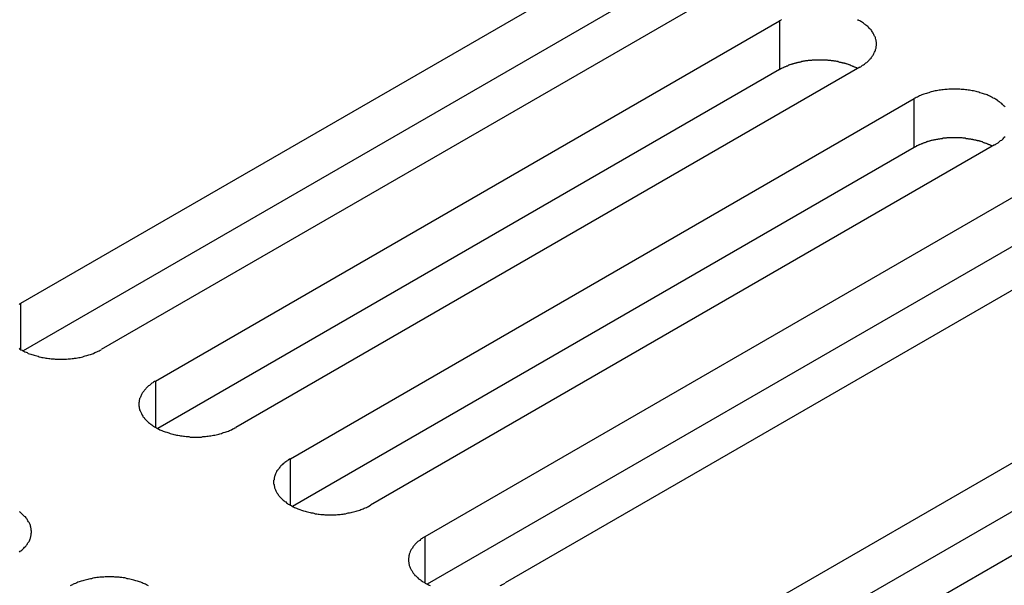
# Model space of a CAD drawing. Extents: x 0 to 2520, y 0 to 1782.
# Drawn here: x 1760 to 1787, y 1422 to 1437 of the extents above; entities that cross this region are included whole.
import ezdxf

# ---------------------------------------------------------------- set-up
doc = ezdxf.new("R2010")
doc.units = 0
doc.header["$LTSCALE"] = 6
doc.layers.add('VISIBLE__ISO_', color=7, linetype='CONTINUOUS')
doc.layers.add('VISIBLE_NARROW__ISO_', color=7, linetype='CONTINUOUS')

msp = doc.modelspace()

# ---------------------------------------------------------------- linework, layer by layer
at = {"layer": 'VISIBLE__ISO_'}
for p, q in [((1759.628, 1429.243), (1776.714, 1439.107)), ((1778.913, 1437.838), (1761.826, 1427.973)), ((1776.714, 1437.771), (1759.687, 1427.941)), ((1763.317, 1427.112), (1780.404, 1436.977)), ((1782.602, 1435.708), (1765.516, 1425.843)), ((1780.404, 1435.641), (1763.377, 1425.811)), ((1767.007, 1424.982), (1784.093, 1434.847)), ((1786.292, 1433.578), (1769.205, 1423.713)), ((1784.093, 1433.511), (1767.066, 1423.68)), ((1770.697, 1422.852), (1787.783, 1432.717)), ((1787.783, 1431.381), (1770.756, 1421.55)), ((1789.981, 1431.448), (1772.895, 1421.583)), ((1776.984, 1419.222), (1794.07, 1429.087)), ((1794.07, 1427.751), (1777.043, 1417.92)), ((1796.269, 1427.817), (1779.183, 1417.953))]:
    msp.add_line(p, q, dxfattribs=at)
for points in [[(1780.46, 1437.01, 0), (1780.43, 1436.99, 0), (1780.4, 1436.98, 0)], [(1782.6, 1435.71, 0), (1782.63, 1435.72, 0), (1782.65, 1435.74, 0), (1782.68, 1435.76, 0), (1782.7, 1435.77, 0), (1782.73, 1435.79, 0), (1782.75, 1435.81, 0), (1782.77, 1435.83, 0), (1782.8, 1435.84, 0), (1782.82, 1435.86, 0), (1782.84, 1435.88, 0), (1782.86, 1435.9, 0), (1782.87, 1435.92, 0), (1782.89, 1435.94, 0), (1782.91, 1435.96, 0), (1782.92, 1435.98, 0), (1782.94, 1436, 0), (1782.95, 1436.02, 0), (1782.97, 1436.04, 0), (1782.98, 1436.06, 0), (1782.99, 1436.08, 0), (1783, 1436.1, 0), (1783.01, 1436.12, 0), (1783.02, 1436.15, 0), (1783.03, 1436.17, 0), (1783.03, 1436.19, 0), (1783.04, 1436.21, 0), (1783.05, 1436.23, 0), (1783.05, 1436.25, 0), (1783.05, 1436.28, 0), (1783.06, 1436.3, 0), (1783.06, 1436.32, 0), (1783.06, 1436.34, 0), (1783.06, 1436.36, 0), (1783.06, 1436.39, 0), (1783.05, 1436.41, 0), (1783.05, 1436.43, 0), (1783.05, 1436.45, 0), (1783.04, 1436.47, 0), (1783.03, 1436.5, 0), (1783.03, 1436.52, 0), (1783.02, 1436.54, 0), (1783.01, 1436.56, 0), (1783, 1436.58, 0), (1782.99, 1436.6, 0), (1782.98, 1436.62, 0), (1782.97, 1436.64, 0), (1782.95, 1436.67, 0), (1782.94, 1436.69, 0), (1782.92, 1436.71, 0), (1782.91, 1436.73, 0), (1782.89, 1436.75, 0), (1782.87, 1436.77, 0), (1782.86, 1436.78, 0), (1782.84, 1436.8, 0), (1782.82, 1436.82, 0), (1782.8, 1436.84, 0), (1782.77, 1436.86, 0), (1782.75, 1436.88, 0), (1782.73, 1436.89, 0), (1782.7, 1436.91, 0), (1782.68, 1436.93, 0), (1782.65, 1436.95, 0), (1782.63, 1436.96, 0), (1782.6, 1436.98, 0), (1782.57, 1436.99, 0), (1782.55, 1437.01, 0)], [(1782.54, 1435.67, 0), (1782.53, 1435.68, 0), (1782.52, 1435.69, 0), (1782.5, 1435.69, 0), (1782.49, 1435.7, 0), (1782.47, 1435.71, 0), (1782.46, 1435.71, 0), (1782.44, 1435.72, 0), (1782.43, 1435.73, 0), (1782.41, 1435.73, 0), (1782.4, 1435.74, 0), (1782.38, 1435.75, 0), (1782.37, 1435.75, 0), (1782.35, 1435.76, 0), (1782.34, 1435.76, 0), (1782.32, 1435.77, 0), (1782.31, 1435.77, 0), (1782.29, 1435.78, 0), (1782.27, 1435.79, 0), (1782.26, 1435.79, 0), (1782.24, 1435.8, 0), (1782.23, 1435.8, 0), (1782.21, 1435.81, 0), (1782.19, 1435.81, 0), (1782.18, 1435.82, 0), (1782.16, 1435.82, 0), (1782.14, 1435.82, 0), (1782.13, 1435.83, 0), (1782.11, 1435.83, 0), (1782.09, 1435.84, 0), (1782.08, 1435.84, 0), (1782.06, 1435.84, 0), (1782.04, 1435.85, 0), (1782.02, 1435.85, 0), (1782.01, 1435.86, 0), (1781.99, 1435.86, 0), (1781.97, 1435.86, 0), (1781.95, 1435.87, 0), (1781.94, 1435.87, 0), (1781.92, 1435.87, 0), (1781.9, 1435.87, 0), (1781.88, 1435.88, 0), (1781.86, 1435.88, 0), (1781.85, 1435.88, 0), (1781.83, 1435.88, 0), (1781.81, 1435.89, 0), (1781.79, 1435.89, 0), (1781.77, 1435.89, 0), (1781.76, 1435.89, 0), (1781.74, 1435.89, 0), (1781.72, 1435.9, 0), (1781.7, 1435.9, 0), (1781.68, 1435.9, 0), (1781.66, 1435.9, 0), (1781.65, 1435.9, 0), (1781.63, 1435.9, 0), (1781.61, 1435.9, 0), (1781.59, 1435.9, 0), (1781.57, 1435.9, 0), (1781.55, 1435.9, 0), (1781.54, 1435.9, 0), (1781.52, 1435.9, 0), (1781.5, 1435.9, 0), (1781.48, 1435.9, 0), (1781.46, 1435.9, 0), (1781.44, 1435.9, 0), (1781.43, 1435.9, 0), (1781.41, 1435.9, 0), (1781.39, 1435.9, 0), (1781.37, 1435.9, 0), (1781.35, 1435.9, 0), (1781.33, 1435.9, 0), (1781.31, 1435.9, 0), (1781.3, 1435.9, 0), (1781.28, 1435.89, 0), (1781.26, 1435.89, 0), (1781.24, 1435.89, 0), (1781.22, 1435.89, 0), (1781.21, 1435.89, 0), (1781.19, 1435.89, 0), (1781.17, 1435.88, 0), (1781.15, 1435.88, 0), (1781.13, 1435.88, 0), (1781.12, 1435.88, 0), (1781.1, 1435.87, 0), (1781.08, 1435.87, 0), (1781.06, 1435.87, 0), (1781.04, 1435.86, 0), (1781.03, 1435.86, 0), (1781.01, 1435.86, 0), (1780.99, 1435.85, 0), (1780.97, 1435.85, 0), (1780.96, 1435.85, 0), (1780.94, 1435.84, 0), (1780.92, 1435.84, 0), (1780.91, 1435.84, 0), (1780.89, 1435.83, 0), (1780.87, 1435.83, 0), (1780.86, 1435.82, 0), (1780.84, 1435.82, 0), (1780.82, 1435.81, 0), (1780.81, 1435.81, 0), (1780.79, 1435.8, 0), (1780.77, 1435.8, 0), (1780.76, 1435.79, 0), (1780.74, 1435.79, 0), (1780.72, 1435.78, 0), (1780.71, 1435.78, 0), (1780.69, 1435.77, 0), (1780.68, 1435.77, 0), (1780.66, 1435.76, 0), (1780.65, 1435.76, 0), (1780.63, 1435.75, 0), (1780.62, 1435.74, 0), (1780.6, 1435.74, 0), (1780.59, 1435.73, 0), (1780.57, 1435.72, 0), (1780.56, 1435.72, 0), (1780.54, 1435.71, 0), (1780.53, 1435.71, 0), (1780.51, 1435.7, 0), (1780.5, 1435.69, 0), (1780.48, 1435.68, 0), (1780.47, 1435.68, 0), (1780.46, 1435.67, 0), (1780.44, 1435.66, 0), (1780.43, 1435.66, 0), (1780.42, 1435.65, 0), (1780.4, 1435.64, 0)], [(1786.58, 1434.62, 0), (1786.56, 1434.64, 0), (1786.55, 1434.65, 0), (1786.53, 1434.67, 0), (1786.51, 1434.69, 0), (1786.49, 1434.71, 0), (1786.46, 1434.73, 0), (1786.44, 1434.75, 0), (1786.42, 1434.76, 0), (1786.39, 1434.78, 0), (1786.37, 1434.8, 0), (1786.34, 1434.82, 0), (1786.32, 1434.83, 0), (1786.29, 1434.85, 0), (1786.26, 1434.86, 0), (1786.24, 1434.88, 0), (1786.21, 1434.89, 0), (1786.18, 1434.91, 0), (1786.15, 1434.92, 0), (1786.12, 1434.93, 0), (1786.09, 1434.95, 0), (1786.06, 1434.96, 0), (1786.02, 1434.97, 0), (1785.99, 1434.98, 0), (1785.96, 1434.99, 0), (1785.93, 1435, 0), (1785.89, 1435.01, 0), (1785.86, 1435.02, 0), (1785.82, 1435.03, 0), (1785.79, 1435.04, 0), (1785.75, 1435.05, 0), (1785.72, 1435.06, 0), (1785.68, 1435.06, 0), (1785.64, 1435.07, 0), (1785.61, 1435.08, 0), (1785.57, 1435.08, 0), (1785.53, 1435.09, 0), (1785.5, 1435.09, 0), (1785.46, 1435.1, 0), (1785.42, 1435.1, 0), (1785.38, 1435.1, 0), (1785.34, 1435.11, 0), (1785.31, 1435.11, 0), (1785.27, 1435.11, 0), (1785.23, 1435.11, 0), (1785.19, 1435.11, 0), (1785.15, 1435.11, 0), (1785.12, 1435.11, 0), (1785.08, 1435.11, 0), (1785.04, 1435.11, 0), (1785, 1435.1, 0), (1784.96, 1435.1, 0), (1784.93, 1435.1, 0), (1784.89, 1435.09, 0), (1784.85, 1435.09, 0), (1784.81, 1435.08, 0), (1784.78, 1435.08, 0), (1784.74, 1435.07, 0), (1784.7, 1435.06, 0), (1784.67, 1435.06, 0), (1784.63, 1435.05, 0), (1784.6, 1435.04, 0), (1784.56, 1435.03, 0), (1784.53, 1435.02, 0), (1784.49, 1435.01, 0), (1784.46, 1435, 0), (1784.43, 1434.99, 0), (1784.39, 1434.98, 0), (1784.36, 1434.97, 0), (1784.33, 1434.96, 0), (1784.3, 1434.95, 0), (1784.27, 1434.93, 0), (1784.24, 1434.92, 0), (1784.21, 1434.91, 0), (1784.18, 1434.89, 0), (1784.15, 1434.88, 0), (1784.12, 1434.86, 0), (1784.09, 1434.85, 0)], [(1786.29, 1433.58, 0), (1786.32, 1433.59, 0), (1786.34, 1433.61, 0), (1786.37, 1433.63, 0), (1786.39, 1433.64, 0), (1786.42, 1433.66, 0), (1786.44, 1433.68, 0), (1786.46, 1433.7, 0), (1786.49, 1433.71, 0), (1786.51, 1433.73, 0), (1786.53, 1433.75, 0), (1786.55, 1433.77, 0), (1786.56, 1433.79, 0), (1786.58, 1433.81, 0)], [(1786.23, 1433.54, 0), (1786.22, 1433.55, 0), (1786.2, 1433.56, 0), (1786.19, 1433.56, 0), (1786.18, 1433.57, 0), (1786.16, 1433.58, 0), (1786.15, 1433.58, 0), (1786.13, 1433.59, 0), (1786.12, 1433.6, 0), (1786.1, 1433.6, 0), (1786.09, 1433.61, 0), (1786.07, 1433.62, 0), (1786.06, 1433.62, 0), (1786.04, 1433.63, 0), (1786.03, 1433.63, 0), (1786.01, 1433.64, 0), (1786, 1433.64, 0), (1785.98, 1433.65, 0), (1785.96, 1433.66, 0), (1785.95, 1433.66, 0), (1785.93, 1433.67, 0), (1785.92, 1433.67, 0), (1785.9, 1433.68, 0), (1785.88, 1433.68, 0), (1785.87, 1433.69, 0), (1785.85, 1433.69, 0), (1785.83, 1433.69, 0), (1785.82, 1433.7, 0), (1785.8, 1433.7, 0), (1785.78, 1433.71, 0), (1785.76, 1433.71, 0), (1785.75, 1433.71, 0), (1785.73, 1433.72, 0), (1785.71, 1433.72, 0), (1785.7, 1433.73, 0), (1785.68, 1433.73, 0), (1785.66, 1433.73, 0), (1785.64, 1433.74, 0), (1785.63, 1433.74, 0), (1785.61, 1433.74, 0), (1785.59, 1433.74, 0), (1785.57, 1433.75, 0), (1785.55, 1433.75, 0), (1785.54, 1433.75, 0), (1785.52, 1433.75, 0), (1785.5, 1433.76, 0), (1785.48, 1433.76, 0), (1785.46, 1433.76, 0), (1785.45, 1433.76, 0), (1785.43, 1433.76, 0), (1785.41, 1433.77, 0), (1785.39, 1433.77, 0), (1785.37, 1433.77, 0), (1785.35, 1433.77, 0), (1785.34, 1433.77, 0), (1785.32, 1433.77, 0), (1785.3, 1433.77, 0), (1785.28, 1433.77, 0), (1785.26, 1433.77, 0), (1785.24, 1433.77, 0), (1785.23, 1433.77, 0), (1785.21, 1433.77, 0), (1785.19, 1433.77, 0), (1785.17, 1433.77, 0), (1785.15, 1433.77, 0), (1785.13, 1433.77, 0), (1785.11, 1433.77, 0), (1785.1, 1433.77, 0), (1785.08, 1433.77, 0), (1785.06, 1433.77, 0), (1785.04, 1433.77, 0), (1785.02, 1433.77, 0), (1785, 1433.77, 0), (1784.99, 1433.77, 0), (1784.97, 1433.76, 0), (1784.95, 1433.76, 0), (1784.93, 1433.76, 0), (1784.91, 1433.76, 0), (1784.9, 1433.76, 0), (1784.88, 1433.76, 0), (1784.86, 1433.75, 0), (1784.84, 1433.75, 0), (1784.82, 1433.75, 0), (1784.81, 1433.75, 0), (1784.79, 1433.74, 0), (1784.77, 1433.74, 0), (1784.75, 1433.74, 0), (1784.73, 1433.73, 0), (1784.72, 1433.73, 0), (1784.7, 1433.73, 0), (1784.68, 1433.72, 0), (1784.66, 1433.72, 0), (1784.65, 1433.72, 0), (1784.63, 1433.71, 0), (1784.61, 1433.71, 0), (1784.6, 1433.71, 0), (1784.58, 1433.7, 0), (1784.56, 1433.7, 0), (1784.54, 1433.69, 0), (1784.53, 1433.69, 0), (1784.51, 1433.68, 0), (1784.5, 1433.68, 0), (1784.48, 1433.67, 0), (1784.46, 1433.67, 0), (1784.45, 1433.66, 0), (1784.43, 1433.66, 0), (1784.41, 1433.65, 0), (1784.4, 1433.65, 0), (1784.38, 1433.64, 0), (1784.37, 1433.64, 0), (1784.35, 1433.63, 0), (1784.34, 1433.63, 0), (1784.32, 1433.62, 0), (1784.31, 1433.61, 0), (1784.29, 1433.61, 0), (1784.28, 1433.6, 0), (1784.26, 1433.59, 0), (1784.25, 1433.59, 0), (1784.23, 1433.58, 0), (1784.22, 1433.57, 0), (1784.2, 1433.57, 0), (1784.19, 1433.56, 0), (1784.17, 1433.55, 0), (1784.16, 1433.55, 0), (1784.15, 1433.54, 0), (1784.13, 1433.53, 0), (1784.12, 1433.53, 0), (1784.11, 1433.52, 0), (1784.09, 1433.51, 0)], [(1759.63, 1429.24, 0), (1759.6, 1429.23, 0), (1759.58, 1429.21, 0)], [(1759.58, 1428.01, 0), (1759.6, 1427.99, 0), (1759.63, 1427.97, 0), (1759.66, 1427.96, 0), (1759.68, 1427.94, 0), (1759.71, 1427.93, 0), (1759.74, 1427.91, 0), (1759.77, 1427.9, 0), (1759.8, 1427.89, 0), (1759.83, 1427.87, 0), (1759.86, 1427.86, 0), (1759.9, 1427.85, 0), (1759.93, 1427.84, 0), (1759.96, 1427.83, 0), (1759.99, 1427.82, 0), (1760.03, 1427.81, 0), (1760.06, 1427.8, 0), (1760.1, 1427.79, 0), (1760.13, 1427.78, 0), (1760.17, 1427.77, 0), (1760.2, 1427.76, 0), (1760.24, 1427.76, 0), (1760.28, 1427.75, 0), (1760.31, 1427.74, 0), (1760.35, 1427.74, 0), (1760.39, 1427.73, 0), (1760.42, 1427.73, 0), (1760.46, 1427.72, 0), (1760.5, 1427.72, 0), (1760.54, 1427.72, 0), (1760.57, 1427.71, 0), (1760.61, 1427.71, 0), (1760.65, 1427.71, 0), (1760.69, 1427.71, 0), (1760.73, 1427.71, 0), (1760.77, 1427.71, 0), (1760.8, 1427.71, 0), (1760.84, 1427.71, 0), (1760.88, 1427.71, 0), (1760.92, 1427.72, 0), (1760.96, 1427.72, 0), (1760.99, 1427.72, 0), (1761.03, 1427.73, 0), (1761.07, 1427.73, 0), (1761.1, 1427.74, 0), (1761.14, 1427.74, 0), (1761.18, 1427.75, 0), (1761.21, 1427.76, 0), (1761.25, 1427.76, 0), (1761.29, 1427.77, 0), (1761.32, 1427.78, 0), (1761.36, 1427.79, 0), (1761.39, 1427.8, 0), (1761.43, 1427.81, 0), (1761.46, 1427.82, 0), (1761.49, 1427.83, 0), (1761.53, 1427.84, 0), (1761.56, 1427.85, 0), (1761.59, 1427.86, 0), (1761.62, 1427.87, 0), (1761.65, 1427.89, 0), (1761.68, 1427.9, 0), (1761.71, 1427.91, 0), (1761.74, 1427.93, 0), (1761.77, 1427.94, 0), (1761.8, 1427.96, 0), (1761.83, 1427.97, 0)], [(1763.32, 1427.11, 0), (1763.29, 1427.1, 0), (1763.26, 1427.08, 0), (1763.24, 1427.06, 0), (1763.21, 1427.05, 0), (1763.19, 1427.03, 0), (1763.17, 1427.01, 0), (1763.15, 1426.99, 0), (1763.12, 1426.98, 0), (1763.1, 1426.96, 0), (1763.08, 1426.94, 0), (1763.06, 1426.92, 0), (1763.05, 1426.9, 0), (1763.03, 1426.88, 0), (1763.01, 1426.86, 0), (1763, 1426.84, 0), (1762.98, 1426.82, 0), (1762.97, 1426.8, 0), (1762.95, 1426.78, 0), (1762.94, 1426.76, 0), (1762.93, 1426.74, 0), (1762.92, 1426.72, 0), (1762.91, 1426.7, 0), (1762.9, 1426.67, 0), (1762.89, 1426.65, 0), (1762.88, 1426.63, 0), (1762.88, 1426.61, 0), (1762.87, 1426.59, 0), (1762.87, 1426.57, 0), (1762.87, 1426.54, 0), (1762.86, 1426.52, 0), (1762.86, 1426.5, 0), (1762.86, 1426.48, 0), (1762.86, 1426.46, 0), (1762.86, 1426.43, 0), (1762.87, 1426.41, 0), (1762.87, 1426.39, 0), (1762.87, 1426.37, 0), (1762.88, 1426.35, 0), (1762.88, 1426.32, 0), (1762.89, 1426.3, 0), (1762.9, 1426.28, 0), (1762.91, 1426.26, 0), (1762.92, 1426.24, 0), (1762.93, 1426.22, 0), (1762.94, 1426.2, 0), (1762.95, 1426.18, 0), (1762.97, 1426.15, 0), (1762.98, 1426.13, 0), (1763, 1426.11, 0), (1763.01, 1426.09, 0), (1763.03, 1426.07, 0), (1763.05, 1426.05, 0), (1763.06, 1426.04, 0), (1763.08, 1426.02, 0), (1763.1, 1426, 0), (1763.12, 1425.98, 0), (1763.15, 1425.96, 0), (1763.17, 1425.94, 0), (1763.19, 1425.93, 0), (1763.21, 1425.91, 0), (1763.24, 1425.89, 0), (1763.26, 1425.88, 0), (1763.29, 1425.86, 0), (1763.32, 1425.84, 0), (1763.34, 1425.83, 0), (1763.37, 1425.81, 0), (1763.4, 1425.8, 0), (1763.43, 1425.78, 0), (1763.46, 1425.77, 0), (1763.49, 1425.76, 0), (1763.52, 1425.74, 0), (1763.55, 1425.73, 0), (1763.58, 1425.72, 0), (1763.62, 1425.71, 0), (1763.65, 1425.7, 0), (1763.68, 1425.69, 0), (1763.72, 1425.68, 0), (1763.75, 1425.67, 0), (1763.79, 1425.66, 0), (1763.82, 1425.65, 0), (1763.86, 1425.64, 0), (1763.89, 1425.63, 0), (1763.93, 1425.63, 0), (1763.97, 1425.62, 0), (1764, 1425.61, 0), (1764.04, 1425.61, 0), (1764.08, 1425.6, 0), (1764.11, 1425.6, 0), (1764.15, 1425.59, 0), (1764.19, 1425.59, 0), (1764.23, 1425.59, 0), (1764.26, 1425.58, 0), (1764.3, 1425.58, 0), (1764.34, 1425.58, 0), (1764.38, 1425.58, 0), (1764.42, 1425.58, 0), (1764.45, 1425.58, 0), (1764.49, 1425.58, 0), (1764.53, 1425.58, 0), (1764.57, 1425.58, 0), (1764.61, 1425.59, 0), (1764.64, 1425.59, 0), (1764.68, 1425.59, 0), (1764.72, 1425.6, 0), (1764.76, 1425.6, 0), (1764.79, 1425.61, 0), (1764.83, 1425.61, 0), (1764.87, 1425.62, 0), (1764.9, 1425.63, 0), (1764.94, 1425.63, 0), (1764.98, 1425.64, 0), (1765.01, 1425.65, 0), (1765.05, 1425.66, 0), (1765.08, 1425.67, 0), (1765.12, 1425.68, 0), (1765.15, 1425.69, 0), (1765.18, 1425.7, 0), (1765.22, 1425.71, 0), (1765.25, 1425.72, 0), (1765.28, 1425.73, 0), (1765.31, 1425.74, 0), (1765.34, 1425.76, 0), (1765.37, 1425.77, 0), (1765.4, 1425.78, 0), (1765.43, 1425.8, 0), (1765.46, 1425.81, 0), (1765.49, 1425.83, 0), (1765.52, 1425.84, 0)], [(1767.01, 1424.98, 0), (1766.98, 1424.97, 0), (1766.95, 1424.95, 0), (1766.93, 1424.93, 0), (1766.9, 1424.92, 0), (1766.88, 1424.9, 0), (1766.86, 1424.88, 0), (1766.84, 1424.86, 0), (1766.81, 1424.85, 0), (1766.79, 1424.83, 0), (1766.77, 1424.81, 0), (1766.75, 1424.79, 0), (1766.74, 1424.77, 0), (1766.72, 1424.75, 0), (1766.7, 1424.73, 0), (1766.69, 1424.71, 0), (1766.67, 1424.69, 0), (1766.66, 1424.67, 0), (1766.64, 1424.65, 0), (1766.63, 1424.63, 0), (1766.62, 1424.61, 0), (1766.61, 1424.59, 0), (1766.6, 1424.57, 0), (1766.59, 1424.54, 0), (1766.58, 1424.52, 0), (1766.57, 1424.5, 0), (1766.57, 1424.48, 0), (1766.56, 1424.46, 0), (1766.56, 1424.44, 0), (1766.56, 1424.41, 0), (1766.55, 1424.39, 0), (1766.55, 1424.37, 0), (1766.55, 1424.35, 0), (1766.55, 1424.33, 0), (1766.55, 1424.3, 0), (1766.56, 1424.28, 0), (1766.56, 1424.26, 0), (1766.56, 1424.24, 0), (1766.57, 1424.22, 0), (1766.57, 1424.19, 0), (1766.58, 1424.17, 0), (1766.59, 1424.15, 0), (1766.6, 1424.13, 0), (1766.61, 1424.11, 0), (1766.62, 1424.09, 0), (1766.63, 1424.07, 0), (1766.64, 1424.05, 0), (1766.66, 1424.02, 0), (1766.67, 1424, 0), (1766.69, 1423.98, 0), (1766.7, 1423.96, 0), (1766.72, 1423.94, 0), (1766.74, 1423.92, 0), (1766.75, 1423.91, 0), (1766.77, 1423.89, 0), (1766.79, 1423.87, 0), (1766.81, 1423.85, 0), (1766.84, 1423.83, 0), (1766.86, 1423.81, 0), (1766.88, 1423.8, 0), (1766.9, 1423.78, 0), (1766.93, 1423.76, 0), (1766.95, 1423.74, 0), (1766.98, 1423.73, 0), (1767.01, 1423.71, 0), (1767.03, 1423.7, 0), (1767.06, 1423.68, 0), (1767.09, 1423.67, 0), (1767.12, 1423.65, 0), (1767.15, 1423.64, 0), (1767.18, 1423.63, 0), (1767.21, 1423.61, 0), (1767.24, 1423.6, 0), (1767.27, 1423.59, 0), (1767.31, 1423.58, 0), (1767.34, 1423.57, 0), (1767.37, 1423.56, 0), (1767.41, 1423.55, 0), (1767.44, 1423.54, 0), (1767.48, 1423.53, 0), (1767.51, 1423.52, 0), (1767.55, 1423.51, 0), (1767.58, 1423.5, 0), (1767.62, 1423.5, 0), (1767.65, 1423.49, 0), (1767.69, 1423.48, 0), (1767.73, 1423.48, 0), (1767.77, 1423.47, 0), (1767.8, 1423.47, 0), (1767.84, 1423.46, 0), (1767.88, 1423.46, 0), (1767.92, 1423.46, 0), (1767.95, 1423.45, 0), (1767.99, 1423.45, 0), (1768.03, 1423.45, 0), (1768.07, 1423.45, 0), (1768.11, 1423.45, 0), (1768.14, 1423.45, 0), (1768.18, 1423.45, 0), (1768.22, 1423.45, 0), (1768.26, 1423.45, 0), (1768.3, 1423.46, 0), (1768.33, 1423.46, 0), (1768.37, 1423.46, 0), (1768.41, 1423.47, 0), (1768.45, 1423.47, 0), (1768.48, 1423.48, 0), (1768.52, 1423.48, 0), (1768.56, 1423.49, 0), (1768.59, 1423.5, 0), (1768.63, 1423.5, 0), (1768.67, 1423.51, 0), (1768.7, 1423.52, 0), (1768.74, 1423.53, 0), (1768.77, 1423.54, 0), (1768.81, 1423.55, 0), (1768.84, 1423.56, 0), (1768.87, 1423.57, 0), (1768.91, 1423.58, 0), (1768.94, 1423.59, 0), (1768.97, 1423.6, 0), (1769, 1423.61, 0), (1769.03, 1423.63, 0), (1769.06, 1423.64, 0), (1769.09, 1423.65, 0), (1769.12, 1423.67, 0), (1769.15, 1423.68, 0), (1769.18, 1423.7, 0), (1769.21, 1423.71, 0)], [(1759.59, 1422.43, 0), (1759.61, 1422.45, 0), (1759.63, 1422.46, 0), (1759.65, 1422.48, 0), (1759.67, 1422.5, 0), (1759.69, 1422.52, 0), (1759.71, 1422.54, 0), (1759.73, 1422.56, 0), (1759.75, 1422.58, 0), (1759.77, 1422.6, 0), (1759.78, 1422.62, 0), (1759.8, 1422.64, 0), (1759.81, 1422.66, 0), (1759.82, 1422.68, 0), (1759.84, 1422.7, 0), (1759.85, 1422.72, 0), (1759.86, 1422.74, 0), (1759.87, 1422.76, 0), (1759.88, 1422.79, 0), (1759.89, 1422.81, 0), (1759.89, 1422.83, 0), (1759.9, 1422.85, 0), (1759.9, 1422.87, 0), (1759.91, 1422.89, 0), (1759.91, 1422.92, 0), (1759.91, 1422.94, 0), (1759.92, 1422.96, 0), (1759.92, 1422.98, 0), (1759.92, 1423, 0), (1759.91, 1423.03, 0), (1759.91, 1423.05, 0), (1759.91, 1423.07, 0), (1759.9, 1423.09, 0), (1759.9, 1423.11, 0), (1759.89, 1423.14, 0), (1759.89, 1423.16, 0), (1759.88, 1423.18, 0), (1759.87, 1423.2, 0), (1759.86, 1423.22, 0), (1759.85, 1423.24, 0), (1759.84, 1423.26, 0), (1759.82, 1423.28, 0), (1759.81, 1423.3, 0), (1759.8, 1423.33, 0), (1759.78, 1423.35, 0), (1759.77, 1423.37, 0), (1759.75, 1423.39, 0), (1759.73, 1423.4, 0), (1759.71, 1423.42, 0), (1759.69, 1423.44, 0), (1759.67, 1423.46, 0), (1759.65, 1423.48, 0), (1759.63, 1423.5, 0), (1759.61, 1423.52, 0), (1759.59, 1423.53, 0)], [(1770.7, 1422.85, 0), (1770.67, 1422.84, 0), (1770.64, 1422.82, 0), (1770.62, 1422.8, 0), (1770.59, 1422.79, 0), (1770.57, 1422.77, 0), (1770.55, 1422.75, 0), (1770.52, 1422.73, 0), (1770.5, 1422.72, 0), (1770.48, 1422.7, 0), (1770.46, 1422.68, 0), (1770.44, 1422.66, 0), (1770.42, 1422.64, 0), (1770.41, 1422.62, 0), (1770.39, 1422.6, 0), (1770.37, 1422.58, 0), (1770.36, 1422.56, 0), (1770.35, 1422.54, 0), (1770.33, 1422.52, 0), (1770.32, 1422.5, 0), (1770.31, 1422.48, 0), (1770.3, 1422.46, 0), (1770.29, 1422.44, 0), (1770.28, 1422.41, 0), (1770.27, 1422.39, 0), (1770.26, 1422.37, 0), (1770.26, 1422.35, 0), (1770.25, 1422.33, 0), (1770.25, 1422.31, 0), (1770.25, 1422.28, 0), (1770.24, 1422.26, 0), (1770.24, 1422.24, 0), (1770.24, 1422.22, 0), (1770.24, 1422.2, 0), (1770.24, 1422.17, 0), (1770.25, 1422.15, 0), (1770.25, 1422.13, 0), (1770.25, 1422.11, 0), (1770.26, 1422.09, 0), (1770.26, 1422.06, 0), (1770.27, 1422.04, 0), (1770.28, 1422.02, 0), (1770.29, 1422, 0), (1770.3, 1421.98, 0), (1770.31, 1421.96, 0), (1770.32, 1421.94, 0), (1770.33, 1421.92, 0), (1770.35, 1421.89, 0), (1770.36, 1421.87, 0), (1770.37, 1421.85, 0), (1770.39, 1421.83, 0), (1770.41, 1421.81, 0), (1770.42, 1421.79, 0), (1770.44, 1421.78, 0), (1770.46, 1421.76, 0), (1770.48, 1421.74, 0), (1770.5, 1421.72, 0), (1770.52, 1421.7, 0), (1770.55, 1421.68, 0), (1770.57, 1421.67, 0), (1770.59, 1421.65, 0), (1770.62, 1421.63, 0), (1770.64, 1421.61, 0), (1770.67, 1421.6, 0), (1770.7, 1421.58, 0), (1770.72, 1421.57, 0), (1770.75, 1421.55, 0), (1770.78, 1421.54, 0), (1770.81, 1421.52, 0), (1770.84, 1421.51, 0)], [(1763.12, 1421.5, 0), (1763.09, 1421.52, 0), (1763.07, 1421.53, 0), (1763.04, 1421.55, 0), (1763.01, 1421.56, 0), (1762.98, 1421.57, 0), (1762.95, 1421.59, 0), (1762.91, 1421.6, 0), (1762.88, 1421.61, 0), (1762.85, 1421.62, 0), (1762.82, 1421.63, 0), (1762.78, 1421.64, 0), (1762.75, 1421.65, 0), (1762.72, 1421.66, 0), (1762.68, 1421.67, 0), (1762.65, 1421.68, 0), (1762.61, 1421.69, 0), (1762.57, 1421.7, 0), (1762.54, 1421.7, 0), (1762.5, 1421.71, 0), (1762.47, 1421.72, 0), (1762.43, 1421.72, 0), (1762.39, 1421.73, 0), (1762.35, 1421.73, 0), (1762.32, 1421.74, 0), (1762.28, 1421.74, 0), (1762.24, 1421.74, 0), (1762.2, 1421.74, 0), (1762.17, 1421.75, 0), (1762.13, 1421.75, 0), (1762.09, 1421.75, 0), (1762.05, 1421.75, 0), (1762.01, 1421.75, 0), (1761.97, 1421.75, 0), (1761.94, 1421.75, 0), (1761.9, 1421.74, 0), (1761.86, 1421.74, 0), (1761.82, 1421.74, 0), (1761.79, 1421.74, 0), (1761.75, 1421.73, 0), (1761.71, 1421.73, 0), (1761.67, 1421.72, 0), (1761.64, 1421.72, 0), (1761.6, 1421.71, 0), (1761.56, 1421.7, 0), (1761.53, 1421.7, 0), (1761.49, 1421.69, 0), (1761.46, 1421.68, 0), (1761.42, 1421.67, 0), (1761.39, 1421.66, 0), (1761.35, 1421.65, 0), (1761.32, 1421.64, 0), (1761.28, 1421.63, 0), (1761.25, 1421.62, 0), (1761.22, 1421.61, 0), (1761.19, 1421.6, 0), (1761.16, 1421.59, 0), (1761.12, 1421.57, 0), (1761.09, 1421.56, 0), (1761.06, 1421.55, 0), (1761.04, 1421.53, 0), (1761.01, 1421.52, 0), (1760.98, 1421.5, 0)], [(1772.75, 1421.51, 0), (1772.78, 1421.52, 0), (1772.81, 1421.54, 0), (1772.84, 1421.55, 0), (1772.87, 1421.57, 0), (1772.89, 1421.58, 0)]]:
    msp.add_polyline3d(points, dxfattribs=at)
at = {"layer": 'VISIBLE_NARROW__ISO_'}
for p, q in [((1780.404, 1436.977), (1780.404, 1435.641)), ((1784.093, 1433.511), (1784.093, 1434.847)), ((1759.628, 1427.973), (1759.628, 1429.243)), ((1763.317, 1427.112), (1763.317, 1425.843)), ((1767.007, 1423.713), (1767.007, 1424.982)), ((1770.697, 1421.583), (1770.697, 1422.852))]:
    msp.add_line(p, q, dxfattribs=at)

doc.saveas('drawing.dxf')
